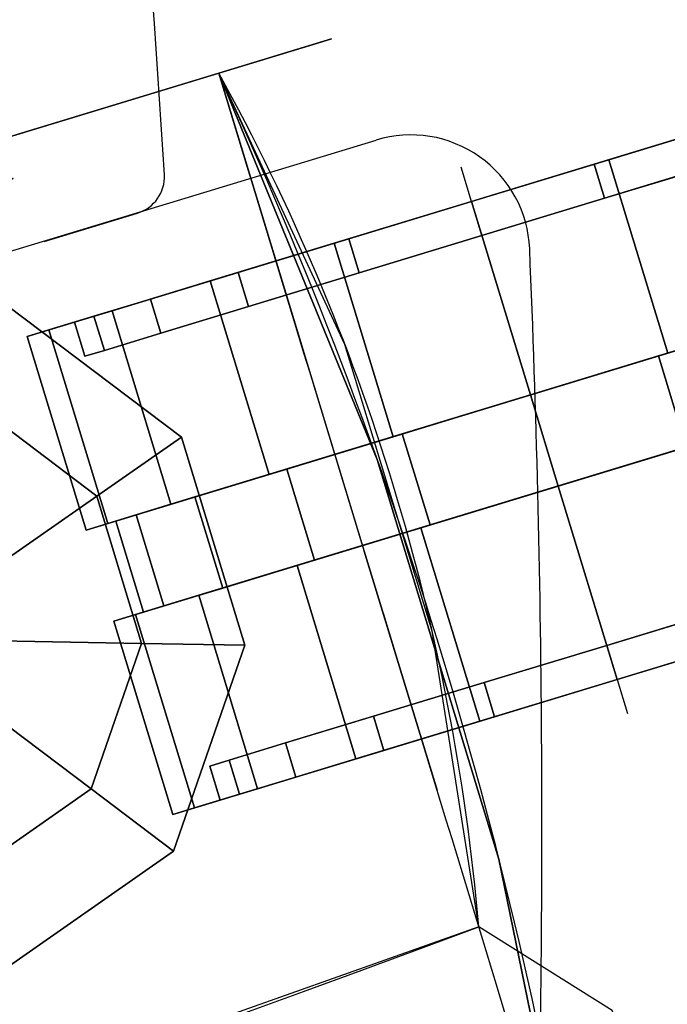
# Model space of a CAD drawing. Units: millimetres. Extents: x 8391 to 53433, y -1155 to 81661.
# Drawn here: x 9328 to 9382, y -829 to -746 of the extents above; entities that cross this region are included whole.
import ezdxf

# ---------------------------------------------------------------- set-up
doc = ezdxf.new("R2010")
doc.units = ezdxf.units.MM
doc.header["$LTSCALE"] = 200
for name, color, linetype in [('72_HWAP_INSERT', 7, 'Continuous'), ('72_HWAP_SS_D3_A_2DFURN_2D3-SEAT-METAL_TQ85', 7, 'Continuous'), ('72_HWAP_SS_D3_A_2DFURN_2D3-SEAT_2DCAST_TQ', 7, 'Continuous'), ('72_HWAP_SS_D3_TODO_SEAT', 7, 'Continuous')]:
    doc.layers.add(name, color=color, linetype=linetype)

# ---------------------------------------------------------------- blocks, each defined once
blk = doc.blocks.new('72HCSS3TODO_FABRIC')
at = {"extrusion": (1.040544642896083e-17, 0.05664648421782512, 0.9983942987746675)}
blk.add_line((-0.2657749837876509, 0.3530000860213249, 0.5559649017331914), (-0.2657749837876509, -0.3531337503432042, 0.5960292198178933), dxfattribs=at)
at = {"extrusion": (-1, 1.836909530733566e-16, 0)}
for p, q in [((-0.2657749837876509, 0.311230905914158, 0.08999993286129461), (-0.2657749837876509, -0.3531337503432042, 0.08999993286129461)), ((-0.2657749837876509, -0.3531337503432042, 0.08999993286129461), (-0.2657749837876509, -0.3531337503432042, 0.5960292198178933))]:
    blk.add_line(p, q, dxfattribs=at)
for p, q in [((-0.2657749837876509, -0.3531337503432042, 0.08999993286129461), (-0.2657749837876509, -0.3531337503432042, 0.5960292198178933)), ((-0.2657749837876509, -0.3531337503432042, 0.5960292198178933), (-0.2657749837876509, -0.3630272356032265, 0.4370292350767416))]:
    blk.add_line(p, q)
for centre, radius, start, end in [((1.959271299742795, -0.2090861474989651, 0.08999993286129461), 2.304552743529415, 166.9513793922819, 183.5836413418747), ((-0.3182749769207476, 0.01833314998145852, 0.5960292198178933), 0.3751584960936103, 261.9555678029638, 278.0444335634971), ((-0.3032749961853369, -0.1764462793349821, 0.08999993286129461), 0.1806231198310179, 258.0173900110235, 281.9826113553488)]:
    blk.add_arc(centre, radius, start, end)
at = {"extrusion": (1, 1.835288256732962e-16, -7.715858035833387e-18)}
blk.add_arc((-0.1677060667037721, 0.3754135192869696, -0.2692250154495924), 0.1663360316275931, 154.2158480530048, 200.228961246903, dxfattribs=at)
at = {"extrusion": (-1, 1.835288256732962e-16, -7.715858035833387e-18)}
blk.add_arc((0.1677060667037722, 0.3754135192869696, 0.2692250154495923), 0.1663360316275931, 339.7710373865606, 25.78415035318394, dxfattribs=at)
at = {"extrusion": (1.836909530733566e-16, 1, 0)}
blk.add_arc((0.3182749769207475, -0.01862463836669228, -0.3531337503432042), 0.6168918998715964, 85.11799502213998, 94.8820099875413, dxfattribs=at)
blk.add_3dface([(-0.2657749837876509, -0.3531337503432042, 0.08999993286129461), (-0.2657749837876509, 0.311230905914158, 0.08999993286129461), (-0.2657749837876509, 0.3530000860213249, 0.5559649017331914), (-0.2657749837876509, -0.3531337503432042, 0.5960292198178933)])
for points, invisible_edges in [([(-0.3507749795912787, -0.3617905620573083, 0.2596763734816538), (-0.3407749843595411, -0.3531337503432042, 0.08999993286129461), (-0.3439882329939792, -0.282160538863991, 0.08999993286129461), (-0.3535834806439198, -0.2820481910704302, 0.2585428913115492)], 12), ([(-0.3517237104415472, -0.2818097124098813, 0.5933978881833728), (-0.3497994092940644, -0.3531337503432042, 0.5974612545011203), (-0.3287871986390201, -0.3531337503432042, 0.5981776836393036), (-0.3301277660366395, -0.282006405830316, 0.5941172241208725)], 15), ([(-0.3287871986390201, -0.3531337503432042, 0.5981776836393036), (-0.3077627794264117, -0.3531337503432042, 0.5981776836393036), (-0.3083142719269745, -0.2822411783217831, 0.5941305469510727), (-0.3301277660366395, -0.282006405830316, 0.5941172241208725)], 14), ([(-0.3083142719269745, -0.2822411783217831, 0.5941305469510727), (-0.3077627794264117, -0.3531337503432042, 0.5981776836393036), (-0.2867505687713674, -0.3531337503432042, 0.5974612545011203), (-0.2867183275220668, -0.2824378717421041, 0.5934334964749988)], 15), ([(-0.2867183275220668, -0.2824378717421041, 0.5934334964749988), (-0.2867505687713674, -0.3531337503432042, 0.5974612545011203), (-0.2657749837876509, -0.3531337503432042, 0.5960292198178933), (-0.2657749837876509, -0.2825203521726962, 0.592022778320092)], 9), ([(-0.3707749942777809, -0.3531337503432042, 0.5960292198178933), (-0.3358262069700686, -0.3564145820616886, 0.5960292198178933), (-0.3287871986390201, -0.3531337503432042, 0.5981776836393036), (-0.3497994092940644, -0.3531337503432042, 0.5974612545011203)], 6), ([(-0.3358262069700686, -0.3564145820616886, 0.5960292198178933), (-0.3707749942777809, -0.3531337503432042, 0.5960292198178933), (-0.3607749748230162, -0.3630272356032265, 0.428352778243859), (-0.3290027620314504, -0.3663640958784526, 0.428352778243859)], 12), ([(-0.3226798194882576, -0.3652314857481542, 0.2596763734816538), (-0.3507749795912787, -0.3617905620573083, 0.2596763734816538), (-0.3407749843595411, -0.3531337503432042, 0.08999993286129461), (-0.3158563745496394, -0.3566306783675373, 0.08999993286129461)], 9), ([(-0.3287871986390201, -0.3531337503432042, 0.5981776836393036), (-0.3358262069700686, -0.3564145820616886, 0.5960292198178933), (-0.3007237710953632, -0.3564145820616886, 0.5960292198178933), (-0.3077627794264117, -0.3531337503432042, 0.5981776836393036)], 5), ([(-0.3007237710953632, -0.3564145820616886, 0.5960292198178933), (-0.2657749837876509, -0.3531337503432042, 0.5960292198178933), (-0.2867505687713674, -0.3531337503432042, 0.5974612545011203), (-0.3077627794264117, -0.3531337503432042, 0.5981776836393036)], 8), ([(-0.2657749837876509, -0.3531337503432042, 0.5960292198178933), (-0.3007237710953632, -0.3564145820616886, 0.5960292198178933), (-0.2975472208022438, -0.3663640958784526, 0.428352778243859), (-0.2657749837876509, -0.3630272356032265, 0.428352778243859)], 6), ([(-0.2657749837876509, -0.3617905620573083, 0.2596763734816538), (-0.2938701438902172, -0.3652314857481542, 0.2596763734816538), (-0.2906935935970978, -0.3566306783675373, 0.08999993286129461), (-0.2657749837876509, -0.3531337503432042, 0.08999993286129461)], 3), ([(-0.2657749837876509, -0.3531337503432042, 0.5960292198178933), (-0.2657749837876509, -0.3630272356032265, 0.428352778243859), (-0.2657749837876509, -0.3617905620573083, 0.2596763734816538), (-0.2657749837876509, -0.3531337503432042, 0.08999993286129461)], 8), ([(-0.3007237710953632, -0.3564145820616886, 0.5960292198178933), (-0.3358262069700686, -0.3564145820616886, 0.5960292198178933), (-0.3290027620314504, -0.3663640958784526, 0.428352778243859), (-0.2975472208022438, -0.3663640958784526, 0.428352778243859)], 14), ([(-0.2938701438902172, -0.3652314857481542, 0.2596763734816538), (-0.3226798194882576, -0.3652314857481542, 0.2596763734816538), (-0.3158563745496394, -0.3566306783675373, 0.08999993286129461), (-0.2906935935970978, -0.3566306783675373, 0.08999993286129461)], 11), ([(-0.3290027620314504, -0.3663640958784526, 0.428352778243859), (-0.3607749748230162, -0.3630272356032265, 0.428352778243859), (-0.3507749795912787, -0.3617905620573083, 0.2596763734816538), (-0.3226798194882576, -0.3652314857481542, 0.2596763734816538)], 13), ([(-0.2657749837876509, -0.3630272356032265, 0.428352778243859), (-0.2975472208022438, -0.3663640958784526, 0.428352778243859), (-0.2938701438902172, -0.3652314857481542, 0.2596763734816538), (-0.2657749837876509, -0.3617905620573083, 0.2596763734816538)], 7), ([(-0.2975472208022438, -0.3663640958784526, 0.428352778243859), (-0.3290027620314504, -0.3663640958784526, 0.428352778243859), (-0.3226798194882576, -0.3652314857481542, 0.2596763734816538), (-0.2938701438902172, -0.3652314857481542, 0.2596763734816538)], 15)]:
    blk.add_3dface(points, dxfattribs=dict(invisible_edges=invisible_edges))
blk = doc.blocks.new('72HCSS3TQ85-0011-H_SEAT-CAST')
at = {"extrusion": (-4.889251519075153e-16, 2.220446049250313e-16, -1)}
blk.add_line((-0.3072749700381792, -0.3332066720781768, 0.0269483096823423), (-0.3072749700381792, -0.4073890868920671, 0.05105163192472922), dxfattribs=at)
for points in [[(-0.3242749740425097, -0.3371630681808711, 0.02823382048454176), (-0.3242749740425097, -0.3332066720781768, 0.0269483096823423), (-0.3242749740425097, -0.3312978738605352, 0.03899997231749374), (-0.3242749740425097, -0.3354578670320052, 0.03899997231749374)], [(-0.3242749740425097, -0.3354578670320052, 0.03899997231749374), (-0.3242749740425097, -0.3312978738605352, 0.03899997231749374), (-0.3242749740425097, -0.3332066720781768, 0.05105163192472922), (-0.3242749740425097, -0.3371630681808711, 0.04976612415044572)], [(-0.3072749700381792, -0.3823495300085824, 0.07609117669647683), (-0.3072749700381792, -0.3702978673734378, 0.07799996885831512), (-0.3072749700381792, -0.3312978738605352, 0.03899997231749374), (-0.3072749700381792, -0.3332066720781768, 0.0269483096823423)], [(-0.3072749700381792, -0.3702978673734378, 0.07799996885831512), (-0.3072749700381792, -0.3582462047382933, 0.07609117669647683), (-0.3072749700381792, -0.3332066720781768, 0.05105163192472922), (-0.3072749700381792, -0.3312978738605352, 0.03899997231749374)], [(-0.2992749738532439, -0.3823495300085824, 0.07609117669647683), (-0.2992749738532439, -0.3702978673734378, 0.07799996885831512), (-0.2992749738532439, -0.3312978738605352, 0.03899997231749374), (-0.2992749738532439, -0.3332066720781768, 0.0269483096823423)], [(-0.2992749738532439, -0.3702978673734378, 0.07799996885831512), (-0.2992749738532439, -0.3582462047382933, 0.07609117669647683), (-0.2992749738532439, -0.3332066720781768, 0.05105163192472922), (-0.2992749738532439, -0.3312978738605352, 0.03899997231749374)], [(-0.2822749698484586, -0.3371630681808711, 0.02823382048454176), (-0.2822749698484586, -0.3332066720781768, 0.0269483096823423), (-0.2822749698484586, -0.3312978738605352, 0.03899997231749374), (-0.2822749698484586, -0.3354578670320052, 0.03899997231749374)], [(-0.2822749698484586, -0.3354578670320052, 0.03899997231749374), (-0.2822749698484586, -0.3312978738605352, 0.03899997231749374), (-0.2822749698484586, -0.3332066720781768, 0.05105163192472922), (-0.2822749698484586, -0.3371630681808711, 0.04976612415044572)], [(-0.3242749740425097, -0.3371630681808711, 0.04976612415044572), (-0.3242749740425097, -0.3332066720781768, 0.05105163192472922), (-0.3242749740425097, -0.3387462079818988, 0.06192359428070862), (-0.3242749740425097, -0.3421117244535026, 0.05947840680754374)], [(-0.3242749740425097, -0.3421117244535026, 0.01852153328556981), (-0.3242749740425097, -0.3387462079818988, 0.01607634581240493), (-0.3242749740425097, -0.3332066720781768, 0.0269483096823423), (-0.3242749740425097, -0.3371630681808711, 0.02823382048454176)], [(-0.3072749700381792, -0.3582462047382933, 0.07609117669647683), (-0.3072749700381792, -0.3473742423823296, 0.07055163473701384), (-0.3072749700381792, -0.3387462079818988, 0.06192359428070862), (-0.3072749700381792, -0.3332066720781768, 0.05105163192472922)], [(-0.3072749700381792, -0.3932214923645461, 0.07055163473701384), (-0.3072749700381792, -0.3823495300085824, 0.07609117669647683), (-0.3072749700381792, -0.3332066720781768, 0.0269483096823423), (-0.3072749700381792, -0.3387462079818988, 0.01607634581240493)], [(-0.2992749738532439, -0.3582462047382933, 0.07609117669647683), (-0.2992749738532439, -0.3473742423823296, 0.07055163473701384), (-0.2992749738532439, -0.3387462079818988, 0.06192359428070862), (-0.2992749738532439, -0.3332066720781768, 0.05105163192472922)], [(-0.2992749738532439, -0.3932214923645461, 0.07055163473701384), (-0.2992749738532439, -0.3823495300085824, 0.07609117669647683), (-0.2992749738532439, -0.3332066720781768, 0.0269483096823423), (-0.2992749738532439, -0.3387462079818988, 0.01607634581240493)], [(-0.2822749698484586, -0.3371630681808711, 0.04976612415044572), (-0.2822749698484586, -0.3332066720781768, 0.05105163192472922), (-0.2822749698484586, -0.3387462079818988, 0.06192359428070862), (-0.2822749698484586, -0.3421117244535026, 0.05947840680754374)], [(-0.2822749698484586, -0.3421117244535026, 0.01852153328556981), (-0.2822749698484586, -0.3387462079818988, 0.01607634581240493), (-0.2822749698484586, -0.3332066720781768, 0.0269483096823423), (-0.2822749698484586, -0.3371630681808711, 0.02823382048454176)], [(-0.3242749740425097, -0.3421117244535026, 0.05947840680754374), (-0.3242749740425097, -0.3387462079818988, 0.06192359428070862), (-0.3242749740425097, -0.3473742423823296, 0.07055163473701384), (-0.3242749740425097, -0.3498194177437881, 0.06718612432116497)], [(-0.3242749740425097, -0.3498194177437881, 0.01081381955684352), (-0.3242749740425097, -0.3473742423823296, 0.007448308384015663), (-0.3242749740425097, -0.3387462079818988, 0.01607634581240493), (-0.3242749740425097, -0.3421117244535026, 0.01852153328556981)], [(-0.3072749700381792, -0.4018495267650906, 0.06192359428070862), (-0.3072749700381792, -0.3932214923645461, 0.07055163473701384), (-0.3072749700381792, -0.3387462079818988, 0.01607634581240493), (-0.3072749700381792, -0.3473742423823296, 0.007448308384015663)], [(-0.2992749738532439, -0.4018495267650906, 0.06192359428070862), (-0.2992749738532439, -0.3932214923645461, 0.07055163473701384), (-0.2992749738532439, -0.3387462079818988, 0.01607634581240493), (-0.2992749738532439, -0.3473742423823296, 0.007448308384015663)], [(-0.2822749698484586, -0.3421117244535026, 0.05947840680754374), (-0.2822749698484586, -0.3387462079818988, 0.06192359428070862), (-0.2822749698484586, -0.3473742423823296, 0.07055163473701384), (-0.2822749698484586, -0.3498194177437881, 0.06718612432116497)], [(-0.2822749698484586, -0.3498194177437881, 0.01081381955684352), (-0.2822749698484586, -0.3473742423823296, 0.007448308384015663), (-0.2822749698484586, -0.3387462079818988, 0.01607634581240493), (-0.2822749698484586, -0.3421117244535026, 0.01852153328556981)], [(-0.3242749740425097, -0.3498194177437881, 0.06718612432116497), (-0.3242749740425097, -0.3473742423823296, 0.07055163473701384), (-0.3242749740425097, -0.3582462047382933, 0.07609117669647683), (-0.3242749740425097, -0.3595317125126485, 0.07213478059378553)], [(-0.3242749740425097, -0.3595317125126485, 0.005865162527243984), (-0.3242749740425097, -0.3582462047382933, 0.001908767181531672), (-0.3242749740425097, -0.3473742423823296, 0.007448308384015663), (-0.3242749740425097, -0.3498194177437881, 0.01081381955684352)], [(-0.3072749700381792, -0.3702978673734378, -2.862596218010164e-08), (-0.3072749700381792, -0.4018495267650906, 0.06192359428070862), (-0.3072749700381792, -0.3473742423823296, 0.007448308384015663), (-0.3072749700381792, -0.3582462047382933, 0.001908767181531672)], [(-0.2992749738532439, -0.3702978673734378, -2.862596218010164e-08), (-0.2992749738532439, -0.4018495267650906, 0.06192359428070862), (-0.2992749738532439, -0.3473742423823296, 0.007448308384015663), (-0.2992749738532439, -0.3582462047382933, 0.001908767181531672)], [(-0.2822749698484586, -0.3498194177437881, 0.06718612432116497), (-0.2822749698484586, -0.3473742423823296, 0.07055163473701384), (-0.2822749698484586, -0.3582462047382933, 0.07609117669647683), (-0.2822749698484586, -0.3595317125126485, 0.07213478059378553)], [(-0.2822749698484586, -0.3595317125126485, 0.005865162527243984), (-0.2822749698484586, -0.3582462047382933, 0.001908767181531672), (-0.2822749698484586, -0.3473742423823296, 0.007448308384015663), (-0.2822749698484586, -0.3498194177437881, 0.01081381955684352)], [(-0.3242749740425097, -0.3595317125126485, 0.07213478059378553), (-0.3242749740425097, -0.3582462047382933, 0.07609117669647683), (-0.3242749740425097, -0.3702978673734378, 0.07799996885831512), (-0.3242749740425097, -0.3702978673734378, 0.0738399696310163)], [(-0.3242749740425097, -0.3702978673734378, 0.004159971219076242), (-0.3242749740425097, -0.3702978673734378, -2.862596218010164e-08), (-0.3242749740425097, -0.3582462047382933, 0.001908767181531672), (-0.3242749740425097, -0.3595317125126485, 0.005865162527243984)], [(-0.2822749698484586, -0.3595317125126485, 0.07213478059378553), (-0.2822749698484586, -0.3582462047382933, 0.07609117669647683), (-0.2822749698484586, -0.3702978673734378, 0.07799996885831512), (-0.2822749698484586, -0.3702978673734378, 0.0738399696310163)], [(-0.2822749698484586, -0.3702978673734378, 0.004159971219076242), (-0.2822749698484586, -0.3702978673734378, -2.862596218010164e-08), (-0.2822749698484586, -0.3582462047382933, 0.001908767181531672), (-0.2822749698484586, -0.3595317125126485, 0.005865162527243984)], [(-0.3242749740425097, -0.3702978673734378, 0.0738399696310163), (-0.3242749740425097, -0.3702978673734378, 0.07799996885831512), (-0.3242749740425097, -0.3823495300085824, 0.07609117669647683), (-0.3242749740425097, -0.3810640222343409, 0.07213478059378553)], [(-0.3242749740425097, -0.3810640222343409, 0.005865162527243984), (-0.3242749740425097, -0.3823495300085824, 0.001908767181531672), (-0.3242749740425097, -0.3702978673734378, -2.862596218010164e-08), (-0.3242749740425097, -0.3702978673734378, 0.004159971219076242)], [(-0.3072749700381792, -0.3702978673734378, -2.862596218010164e-08), (-0.3072749700381792, -0.3823495300085824, 0.001908767181531672), (-0.3072749700381792, -0.4073890868920671, 0.05105163192472922), (-0.3072749700381792, -0.4018495267650906, 0.06192359428070862)], [(-0.2992749738532439, -0.3702978673734378, -2.862596218010164e-08), (-0.2992749738532439, -0.3823495300085824, 0.001908767181531672), (-0.2992749738532439, -0.4073890868920671, 0.05105163192472922), (-0.2992749738532439, -0.4018495267650906, 0.06192359428070862)], [(-0.2822749698484586, -0.3702978673734378, 0.0738399696310163), (-0.2822749698484586, -0.3702978673734378, 0.07799996885831512), (-0.2822749698484586, -0.3823495300085824, 0.07609117669647683), (-0.2822749698484586, -0.3810640222343409, 0.07213478059378553)], [(-0.2822749698484586, -0.3810640222343409, 0.005865162527243984), (-0.2822749698484586, -0.3823495300085824, 0.001908767181531672), (-0.2822749698484586, -0.3702978673734378, -2.862596218010164e-08), (-0.2822749698484586, -0.3702978673734378, 0.004159971219076242)], [(-0.2822749698484586, -0.3810640222343409, 0.07213478059378553), (-0.2822749698484586, -0.3823495300085824, 0.07609117669647683), (-0.2822749698484586, -0.3932214923645461, 0.07055163473701384), (-0.2822749698484586, -0.3907762927797194, 0.06718612432116497)], [(-0.2822749698484586, -0.3907762927797194, 0.01081381955684352), (-0.2822749698484586, -0.3932214923645461, 0.007448308384015663), (-0.2822749698484586, -0.3823495300085824, 0.001908767181531672), (-0.2822749698484586, -0.3810640222343409, 0.005865162527243984)]]:
    blk.add_3dface(points)
mesh = blk.add_polymesh((2, 20), dxfattribs=dict(n_close=True))
for k, corner in enumerate([(-0.3242749740425097, -0.4092978851097087, 0.03899997231749374), (-0.3242749740425097, -0.4073890868920671, 0.0269483096823423), (-0.3242749740425097, -0.4018495267650906, 0.01607634581240493), (-0.3242749740425097, -0.3932214923645461, 0.007448308384015663), (-0.3242749740425097, -0.3823495300085824, 0.001908767181531672), (-0.3242749740425097, -0.3702978673734378, -2.862596218010164e-08), (-0.3242749740425097, -0.3582462047382933, 0.001908767181531672), (-0.3242749740425097, -0.3473742423823296, 0.007448308384015663), (-0.3242749740425097, -0.3387462079818988, 0.01607634581240493), (-0.3242749740425097, -0.3332066720781768, 0.0269483096823423), (-0.3242749740425097, -0.3312978738605352, 0.03899997231749374), (-0.3242749740425097, -0.3332066720781768, 0.05105163192472922), (-0.3242749740425097, -0.3387462079818988, 0.06192359428070862), (-0.3242749740425097, -0.3473742423823296, 0.07055163473701384), (-0.3242749740425097, -0.3582462047382933, 0.07609117669647683), (-0.3242749740425097, -0.3702978673734378, 0.07799996885831512), (-0.3242749740425097, -0.3823495300085824, 0.07609117669647683), (-0.3242749740425097, -0.3932214923645461, 0.07055163473701384), (-0.3242749740425097, -0.4018495267650906, 0.06192359428070862), (-0.3242749740425097, -0.4073890868920671, 0.05105163192472922), (-0.3072749700381792, -0.4092978851097087, 0.03899997231749374), (-0.3072749700381792, -0.4073890868920671, 0.0269483096823423), (-0.3072749700381792, -0.4018495267650906, 0.01607634581240493), (-0.3072749700381792, -0.3932214923645461, 0.007448308384015663), (-0.3072749700381792, -0.3823495300085824, 0.001908767181531672), (-0.3072749700381792, -0.3702978673734378, -2.862596218010164e-08), (-0.3072749700381792, -0.3582462047382933, 0.001908767181531672), (-0.3072749700381792, -0.3473742423823296, 0.007448308384015663), (-0.3072749700381792, -0.3387462079818988, 0.01607634581240493), (-0.3072749700381792, -0.3332066720781768, 0.0269483096823423), (-0.3072749700381792, -0.3312978738605352, 0.03899997231749374), (-0.3072749700381792, -0.3332066720781768, 0.05105163192472922), (-0.3072749700381792, -0.3387462079818988, 0.06192359428070862), (-0.3072749700381792, -0.3473742423823296, 0.07055163473701384), (-0.3072749700381792, -0.3582462047382933, 0.07609117669647683), (-0.3072749700381792, -0.3702978673734378, 0.07799996885831512), (-0.3072749700381792, -0.3823495300085824, 0.07609117669647683), (-0.3072749700381792, -0.3932214923645461, 0.07055163473701384), (-0.3072749700381792, -0.4018495267650906, 0.06192359428070862), (-0.3072749700381792, -0.4073890868920671, 0.05105163192472922)]):
    mesh.set_mesh_vertex(divmod(k, 20), corner)
mesh = blk.add_polymesh((2, 20), dxfattribs=dict(n_close=True))
for k, corner in enumerate([(-0.2822749698484586, -0.4092978851097087, 0.03899997231749374), (-0.2822749698484586, -0.4073890868920671, 0.0269483096823423), (-0.2822749698484586, -0.4018495267650906, 0.01607634581240493), (-0.2822749698484586, -0.3932214923645461, 0.007448308384015663), (-0.2822749698484586, -0.3823495300085824, 0.001908767181531672), (-0.2822749698484586, -0.3702978673734378, -2.862596218010164e-08), (-0.2822749698484586, -0.3582462047382933, 0.001908767181531672), (-0.2822749698484586, -0.3473742423823296, 0.007448308384015663), (-0.2822749698484586, -0.3387462079818988, 0.01607634581240493), (-0.2822749698484586, -0.3332066720781768, 0.0269483096823423), (-0.2822749698484586, -0.3312978738605352, 0.03899997231749374), (-0.2822749698484586, -0.3332066720781768, 0.05105163192472922), (-0.2822749698484586, -0.3387462079818988, 0.06192359428070862), (-0.2822749698484586, -0.3473742423823296, 0.07055163473701384), (-0.2822749698484586, -0.3582462047382933, 0.07609117669647683), (-0.2822749698484586, -0.3702978673734378, 0.07799996885831512), (-0.2822749698484586, -0.3823495300085824, 0.07609117669647683), (-0.2822749698484586, -0.3932214923645461, 0.07055163473701384), (-0.2822749698484586, -0.4018495267650906, 0.06192359428070862), (-0.2822749698484586, -0.4073890868920671, 0.05105163192472922), (-0.2992749738532439, -0.4092978851097087, 0.03899997231749374), (-0.2992749738532439, -0.4073890868920671, 0.0269483096823423), (-0.2992749738532439, -0.4018495267650906, 0.01607634581240493), (-0.2992749738532439, -0.3932214923645461, 0.007448308384015663), (-0.2992749738532439, -0.3823495300085824, 0.001908767181531672), (-0.2992749738532439, -0.3702978673734378, -2.862596218010164e-08), (-0.2992749738532439, -0.3582462047382933, 0.001908767181531672), (-0.2992749738532439, -0.3473742423823296, 0.007448308384015663), (-0.2992749738532439, -0.3387462079818988, 0.01607634581240493), (-0.2992749738532439, -0.3332066720781768, 0.0269483096823423), (-0.2992749738532439, -0.3312978738605352, 0.03899997231749374), (-0.2992749738532439, -0.3332066720781768, 0.05105163192472922), (-0.2992749738532439, -0.3387462079818988, 0.06192359428070862), (-0.2992749738532439, -0.3473742423823296, 0.07055163473701384), (-0.2992749738532439, -0.3582462047382933, 0.07609117669647683), (-0.2992749738532439, -0.3702978673734378, 0.07799996885831512), (-0.2992749738532439, -0.3823495300085824, 0.07609117669647683), (-0.2992749738532439, -0.3932214923645461, 0.07055163473701384), (-0.2992749738532439, -0.4018495267650906, 0.06192359428070862), (-0.2992749738532439, -0.4073890868920671, 0.05105163192472922)]):
    mesh.set_mesh_vertex(divmod(k, 20), corner)
mesh = blk.add_polymesh((2, 20), dxfattribs=dict(n_close=True))
for k, corner in enumerate([(-0.3242749740425097, -0.4051378677148705, 0.03899997231749374), (-0.3242749740425097, -0.4034326665660046, 0.02823382048454176), (-0.3242749740425097, -0.3984840102933731, 0.01852153328556981), (-0.3242749740425097, -0.3907762927797194, 0.01081381955684352), (-0.3242749740425097, -0.3810640222343409, 0.005865162527243984), (-0.3242749740425097, -0.3702978673734378, 0.004159971219076242), (-0.3242749740425097, -0.3595317125126485, 0.005865162527243984), (-0.3242749740425097, -0.3498194177437881, 0.01081381955684352), (-0.3242749740425097, -0.3421117244535026, 0.01852153328556981), (-0.3242749740425097, -0.3371630681808711, 0.02823382048454176), (-0.3242749740425097, -0.3354578670320052, 0.03899997231749374), (-0.3242749740425097, -0.3371630681808711, 0.04976612415044572), (-0.3242749740425097, -0.3421117244535026, 0.05947840680754374), (-0.3242749740425097, -0.3498194177437881, 0.06718612432116497), (-0.3242749740425097, -0.3595317125126485, 0.07213478059378553), (-0.3242749740425097, -0.3702978673734378, 0.0738399696310163), (-0.3242749740425097, -0.3810640222343409, 0.07213478059378553), (-0.3242749740425097, -0.3907762927797194, 0.06718612432116497), (-0.3242749740425097, -0.3984840102933731, 0.05947840680754374), (-0.3242749740425097, -0.4034326665660046, 0.04976612415044572), (-0.3212749633617022, -0.4051378677148705, 0.03899997231749374), (-0.3212749633617022, -0.4034326665660046, 0.02823382048454176), (-0.3212749633617022, -0.3984840102933731, 0.01852153328556981), (-0.3212749633617022, -0.3907762927797194, 0.01081381955684352), (-0.3212749633617022, -0.3810640222343409, 0.005865162527243984), (-0.3212749633617022, -0.3702978673734378, 0.004159971219076242), (-0.3212749633617022, -0.3595317125126485, 0.005865162527243984), (-0.3212749633617022, -0.3498194177437881, 0.01081381955684352), (-0.3212749633617022, -0.3421117244535026, 0.01852153328556981), (-0.3212749633617022, -0.3371630681808711, 0.02823382048454176), (-0.3212749633617022, -0.3354578670320052, 0.03899997231749374), (-0.3212749633617022, -0.3371630681808711, 0.04976612415044572), (-0.3212749633617022, -0.3421117244535026, 0.05947840680754374), (-0.3212749633617022, -0.3498194177437881, 0.06718612432116497), (-0.3212749633617022, -0.3595317125126485, 0.07213478059378553), (-0.3212749633617022, -0.3702978673734378, 0.0738399696310163), (-0.3212749633617022, -0.3810640222343409, 0.07213478059378553), (-0.3212749633617022, -0.3907762927797194, 0.06718612432116497), (-0.3212749633617022, -0.3984840102933731, 0.05947840680754374), (-0.3212749633617022, -0.4034326665660046, 0.04976612415044572)]):
    mesh.set_mesh_vertex(divmod(k, 20), corner)
mesh = blk.add_polymesh((2, 20), dxfattribs=dict(n_close=True))
for k, corner in enumerate([(-0.2822749698484586, -0.4051378677148705, 0.03899997231749374), (-0.2822749698484586, -0.4034326665660046, 0.02823382048454176), (-0.2822749698484586, -0.3984840102933731, 0.01852153328556981), (-0.2822749698484586, -0.3907762927797194, 0.01081381955684352), (-0.2822749698484586, -0.3810640222343409, 0.005865162527243984), (-0.2822749698484586, -0.3702978673734378, 0.004159971219076242), (-0.2822749698484586, -0.3595317125126485, 0.005865162527243984), (-0.2822749698484586, -0.3498194177437881, 0.01081381955684352), (-0.2822749698484586, -0.3421117244535026, 0.01852153328556981), (-0.2822749698484586, -0.3371630681808711, 0.02823382048454176), (-0.2822749698484586, -0.3354578670320052, 0.03899997231749374), (-0.2822749698484586, -0.3371630681808711, 0.04976612415044572), (-0.2822749698484586, -0.3421117244535026, 0.05947840680754374), (-0.2822749698484586, -0.3498194177437881, 0.06718612432116497), (-0.2822749698484586, -0.3595317125126485, 0.07213478059378553), (-0.2822749698484586, -0.3702978673734378, 0.0738399696310163), (-0.2822749698484586, -0.3810640222343409, 0.07213478059378553), (-0.2822749698484586, -0.3907762927797194, 0.06718612432116497), (-0.2822749698484586, -0.3984840102933731, 0.05947840680754374), (-0.2822749698484586, -0.4034326665660046, 0.04976612415044572), (-0.2852749805297208, -0.4051378677148705, 0.03899997231749374), (-0.2852749805297208, -0.4034326665660046, 0.02823382048454176), (-0.2852749805297208, -0.3984840102933731, 0.01852153328556981), (-0.2852749805297208, -0.3907762927797194, 0.01081381955684352), (-0.2852749805297208, -0.3810640222343409, 0.005865162527243984), (-0.2852749805297208, -0.3702978673734378, 0.004159971219076242), (-0.2852749805297208, -0.3595317125126485, 0.005865162527243984), (-0.2852749805297208, -0.3498194177437881, 0.01081381955684352), (-0.2852749805297208, -0.3421117244535026, 0.01852153328556981), (-0.2852749805297208, -0.3371630681808711, 0.02823382048454176), (-0.2852749805297208, -0.3354578670320052, 0.03899997231749374), (-0.2852749805297208, -0.3371630681808711, 0.04976612415044572), (-0.2852749805297208, -0.3421117244535026, 0.05947840680754374), (-0.2852749805297208, -0.3498194177437881, 0.06718612432116497), (-0.2852749805297208, -0.3595317125126485, 0.07213478059378553), (-0.2852749805297208, -0.3702978673734378, 0.0738399696310163), (-0.2852749805297208, -0.3810640222343409, 0.07213478059378553), (-0.2852749805297208, -0.3907762927797194, 0.06718612432116497), (-0.2852749805297208, -0.3984840102933731, 0.05947840680754374), (-0.2852749805297208, -0.4034326665660046, 0.04976612415044572)]):
    mesh.set_mesh_vertex(divmod(k, 20), corner)
blk = doc.blocks.new('72HCSS3TQ85-0011-H_SEAT-METAL')
at = {"extrusion": (-4.889251519075153e-16, 2.220446049250313e-16, -1)}
blk.add_line((-0.2992749738532439, -0.3332066720781768, 0.0269483096823423), (-0.2992749738532439, -0.4073890868920671, 0.05105163192472922), dxfattribs=at)
at = {"extrusion": (-1, 0, 2.220446049250313e-16)}
blk.add_line((-0.3242749740425097, -0.3702978673734378, 0.03899997231749374), (-0.3272749847233172, -0.3702978673734378, 0.03899997231749374), dxfattribs=at)
at = {"extrusion": (1, 1.910385933138732e-16, -4.704652334924103e-16)}
for p, q in [((-0.3072749700381792, -0.3702978673734378, 0.03899997231749374), (-0.2992749738532439, -0.3702978673734378, 0.03899997231749374)), ((-0.2822749698484586, -0.3702978673734378, 0.03899997231749374), (-0.279274983391133, -0.3702978673734378, 0.03899997231749374))]:
    blk.add_line(p, q, dxfattribs=at)
for points, invisible_edges in [([(-0.3245927356542779, -0.3467977514079621, 0.03899997231749374), (-0.3212749633617022, -0.3354578670320052, 0.03899997231749374), (-0.3212749633617022, -0.3371630681808711, 0.04976612415044572), (-0.3245927356542779, -0.3479479476740153, 0.04626190490472459)], 13), ([(-0.3245927356542779, -0.3479479476740153, 0.03173803973026289), (-0.3212749633617022, -0.3371630681808711, 0.02823382048454176), (-0.3212749633617022, -0.3354578670320052, 0.03899997231749374), (-0.3245927356542779, -0.3467977514079621, 0.03899997231749374)], 13), ([(-0.2819572324601722, -0.3479479476740153, 0.03173803973026289), (-0.2852749805297208, -0.3371630681808711, 0.02823382048454176), (-0.2852749805297208, -0.3354578670320052, 0.03899997231749374), (-0.2819572324601722, -0.3467977514079621, 0.03899997231749374)], 13), ([(-0.2819572324601722, -0.3467977514079621, 0.03899997231749374), (-0.2852749805297208, -0.3354578670320052, 0.03899997231749374), (-0.2852749805297208, -0.3371630681808711, 0.04976612415044572), (-0.2819572324601722, -0.3479479476740153, 0.04626190490472459)], 13), ([(-0.3245927356542779, -0.3479479476740153, 0.04626190490472459), (-0.3212749633617022, -0.3371630681808711, 0.04976612415044572), (-0.3212749633617022, -0.3421117244535026, 0.05947840680754374), (-0.3245927356542779, -0.3512858737755096, 0.0528129888029146)], 13), ([(-0.3245927356542779, -0.3512858737755096, 0.02518695583207288), (-0.3212749633617022, -0.3421117244535026, 0.01852153328556981), (-0.3212749633617022, -0.3371630681808711, 0.02823382048454176), (-0.3245927356542779, -0.3479479476740153, 0.03173803973026289)], 13), ([(-0.2819572324601722, -0.3479479476740153, 0.04626190490472459), (-0.2852749805297208, -0.3371630681808711, 0.04976612415044572), (-0.2852749805297208, -0.3421117244535026, 0.05947840680754374), (-0.2819572324601722, -0.3512858737755096, 0.0528129888029146)], 13), ([(-0.2819572324601722, -0.3512858737755096, 0.02518695583207288), (-0.2852749805297208, -0.3421117244535026, 0.01852153328556981), (-0.2852749805297208, -0.3371630681808711, 0.02823382048454176), (-0.2819572324601722, -0.3479479476740153, 0.03173803973026289)], 13), ([(-0.3245927356542779, -0.3512858737755096, 0.0528129888029146), (-0.3212749633617022, -0.3421117244535026, 0.05947840680754374), (-0.3212749633617022, -0.3498194177437881, 0.06718612432116497), (-0.3245927356542779, -0.3564848539159584, 0.05801195683165565)], 13), ([(-0.3245927356542779, -0.3564848539159584, 0.01998798628937386), (-0.3212749633617022, -0.3498194177437881, 0.01081381955684352), (-0.3212749633617022, -0.3421117244535026, 0.01852153328556981), (-0.3245927356542779, -0.3512858737755096, 0.02518695583207288)], 13), ([(-0.2819572324601722, -0.3512858737755096, 0.0528129888029146), (-0.2852749805297208, -0.3421117244535026, 0.05947840680754374), (-0.2852749805297208, -0.3498194177437881, 0.06718612432116497), (-0.2819572324601722, -0.3564848539159584, 0.05801195683165565)], 13), ([(-0.2819572324601722, -0.3564848539159584, 0.01998798628937386), (-0.2852749805297208, -0.3498194177437881, 0.01081381955684352), (-0.2852749805297208, -0.3421117244535026, 0.01852153328556981), (-0.2819572324601722, -0.3512858737755096, 0.02518695583207288)], 13), ([(-0.3245927356542779, -0.3564848539159584, 0.05801195683165565), (-0.3212749633617022, -0.3498194177437881, 0.06718612432116497), (-0.3212749633617022, -0.3595317125126485, 0.07213478059378553), (-0.3245927356542779, -0.3630359317583043, 0.06134990110065542)], 13), ([(-0.3245927356542779, -0.3630359317583043, 0.01665004202037409), (-0.3212749633617022, -0.3595317125126485, 0.005865162527243984), (-0.3212749633617022, -0.3498194177437881, 0.01081381955684352), (-0.3245927356542779, -0.3564848539159584, 0.01998798628937386)], 13), ([(-0.2819572324601722, -0.3564848539159584, 0.05801195683165565), (-0.2852749805297208, -0.3498194177437881, 0.06718612432116497), (-0.2852749805297208, -0.3595317125126485, 0.07213478059378553), (-0.2819572324601722, -0.3630359317583043, 0.06134990110065542)], 13), ([(-0.2819572324601722, -0.3630359317583043, 0.01665004202037409), (-0.2852749805297208, -0.3595317125126485, 0.005865162527243984), (-0.2852749805297208, -0.3498194177437881, 0.01081381955684352), (-0.2819572324601722, -0.3564848539159584, 0.01998798628937386)], 13), ([(-0.3272749847233172, -0.3702978673734378, 0.03899997231749374), (-0.32660206068158, -0.358465328960051, 0.03899997231749374), (-0.32660206068158, -0.359044436053864, 0.04265642912157151), (-0.3272749847233172, -0.3702978673734378, 0.03899997231749374)], 7), ([(-0.3272749847233172, -0.3702978673734378, 0.03899997231749374), (-0.32660206068158, -0.359044436053864, 0.03534351248550002), (-0.32660206068158, -0.358465328960051, 0.03899997231749374), (-0.3272749847233172, -0.3702978673734378, 0.03899997231749374)], 7), ([(-0.3272749847233172, -0.3702978673734378, 0.03899997231749374), (-0.32660206068158, -0.359044436053864, 0.04265642912157151), (-0.32660206068158, -0.3607251474185205, 0.04595496809234038), (-0.3272749847233172, -0.3702978673734378, 0.03899997231749374)], 7), ([(-0.3272749847233172, -0.3702978673734378, 0.03899997231749374), (-0.32660206068158, -0.3607251474185205, 0.03204497654264711), (-0.32660206068158, -0.359044436053864, 0.03534351248550002), (-0.3272749847233172, -0.3702978673734378, 0.03899997231749374)], 7), ([(-0.279274983391133, -0.3702978673734378, 0.03899997231749374), (-0.2799478832093882, -0.358465328960051, 0.03899997231749374), (-0.2799478832093882, -0.359044436053864, 0.04265642912157151), (-0.279274983391133, -0.3702978673734378, 0.03899997231749374)], 7), ([(-0.279274983391133, -0.3702978673734378, 0.03899997231749374), (-0.2799478832093882, -0.359044436053864, 0.03534351248550002), (-0.2799478832093882, -0.358465328960051, 0.03899997231749374), (-0.279274983391133, -0.3702978673734378, 0.03899997231749374)], 7), ([(-0.279274983391133, -0.3702978673734378, 0.03899997231749374), (-0.2799478832093882, -0.359044436053864, 0.04265642912157151), (-0.2799478832093882, -0.3607251474185205, 0.04595496809234038), (-0.279274983391133, -0.3702978673734378, 0.03899997231749374)], 7), ([(-0.279274983391133, -0.3702978673734378, 0.03899997231749374), (-0.2799478832093882, -0.3607251474185205, 0.03204497654264711), (-0.2799478832093882, -0.359044436053864, 0.03534351248550002), (-0.279274983391133, -0.3702978673734378, 0.03899997231749374)], 7), ([(-0.3245927356542779, -0.3630359317583043, 0.06134990110065542), (-0.3212749633617022, -0.3595317125126485, 0.07213478059378553), (-0.3212749633617022, -0.3702978673734378, 0.0738399696310163), (-0.3245927356542779, -0.3702978673734378, 0.06250007919927181)], 13), ([(-0.3245927356542779, -0.3702978673734378, 0.01549986543571568), (-0.3212749633617022, -0.3702978673734378, 0.004159971219076242), (-0.3212749633617022, -0.3595317125126485, 0.005865162527243984), (-0.3245927356542779, -0.3630359317583043, 0.01665004202037409)], 13), ([(-0.2819572324601722, -0.3630359317583043, 0.06134990110065542), (-0.2852749805297208, -0.3595317125126485, 0.07213478059378553), (-0.2852749805297208, -0.3702978673734378, 0.0738399696310163), (-0.2819572324601722, -0.3702978673734378, 0.06250007919927181)], 13), ([(-0.2819572324601722, -0.3702978673734378, 0.01549986543571568), (-0.2852749805297208, -0.3702978673734378, 0.004159971219076242), (-0.2852749805297208, -0.3595317125126485, 0.005865162527243984), (-0.2819572324601722, -0.3630359317583043, 0.01665004202037409)], 13), ([(-0.3272749847233172, -0.3702978673734378, 0.03899997231749374), (-0.32660206068158, -0.3633428655427906, 0.02942724025090331), (-0.32660206068158, -0.3607251474185205, 0.03204497654264711), (-0.3272749847233172, -0.3702978673734378, 0.03899997231749374)], 7), ([(-0.3272749847233172, -0.3702978673734378, 0.03899997231749374), (-0.32660206068158, -0.3607251474185205, 0.04595496809234038), (-0.32660206068158, -0.3633428655427906, 0.04857270135616822), (-0.3272749847233172, -0.3702978673734378, 0.03899997231749374)], 7), ([(-0.279274983391133, -0.3702978673734378, 0.03899997231749374), (-0.2799478832093882, -0.3633428655427906, 0.02942724025090331), (-0.2799478832093882, -0.3607251474185205, 0.03204497654264711), (-0.279274983391133, -0.3702978673734378, 0.03899997231749374)], 7), ([(-0.279274983391133, -0.3702978673734378, 0.03899997231749374), (-0.2799478832093882, -0.3607251474185205, 0.04595496809234038), (-0.2799478832093882, -0.3633428655427906, 0.04857270135616822), (-0.279274983391133, -0.3702978673734378, 0.03899997231749374)], 7), ([(-0.3272749847233172, -0.3702978673734378, 0.03899997231749374), (-0.32660206068158, -0.3666414045135298, 0.02774655310957574), (-0.32660206068158, -0.3633428655427906, 0.02942724025090331), (-0.3272749847233172, -0.3702978673734378, 0.03899997231749374)], 7), ([(-0.3272749847233172, -0.3702978673734378, 0.03899997231749374), (-0.32660206068158, -0.3633428655427906, 0.04857270135616822), (-0.32660206068158, -0.3666414045135298, 0.05025339152541174), (-0.3272749847233172, -0.3702978673734378, 0.03899997231749374)], 7), ([(-0.279274983391133, -0.3702978673734378, 0.03899997231749374), (-0.2799478832093882, -0.3666414045135298, 0.02774655310957574), (-0.2799478832093882, -0.3633428655427906, 0.02942724025090331), (-0.279274983391133, -0.3702978673734378, 0.03899997231749374)], 7), ([(-0.279274983391133, -0.3702978673734378, 0.03899997231749374), (-0.2799478832093882, -0.3633428655427906, 0.04857270135616822), (-0.2799478832093882, -0.3666414045135298, 0.05025339152541174), (-0.279274983391133, -0.3702978673734378, 0.03899997231749374)], 7), ([(-0.3272749847233172, -0.3702978673734378, 0.03899997231749374), (-0.32660206068158, -0.3666414045135298, 0.05025339152541174), (-0.32660206068158, -0.3702978673734378, 0.05083251375877122), (-0.3272749847233172, -0.3702978673734378, 0.03899997231749374)], 7), ([(-0.3272749847233172, -0.3702978673734378, 0.03899997231749374), (-0.32660206068158, -0.3702978673734378, 0.02716742482038435), (-0.32660206068158, -0.3666414045135298, 0.02774655310957574), (-0.3272749847233172, -0.3702978673734378, 0.03899997231749374)], 7), ([(-0.279274983391133, -0.3702978673734378, 0.03899997231749374), (-0.2799478832093882, -0.3666414045135298, 0.05025339152541174), (-0.2799478832093882, -0.3702978673734378, 0.05083251375877122), (-0.279274983391133, -0.3702978673734378, 0.03899997231749374)], 7), ([(-0.279274983391133, -0.3702978673734378, 0.03899997231749374), (-0.2799478832093882, -0.3702978673734378, 0.02716742482038435), (-0.2799478832093882, -0.3666414045135298, 0.02774655310957574), (-0.279274983391133, -0.3702978673734378, 0.03899997231749374)], 7), ([(-0.3272749847233172, -0.3702978673734378, 0.03899997231749374), (-0.32660206068158, -0.3739543302333459, 0.05025339152541174), (-0.32660206068158, -0.3772528692041988, 0.04857270135616822), (-0.3272749847233172, -0.3702978673734378, 0.03899997231749374)], 7), ([(-0.3272749847233172, -0.3702978673734378, 0.03899997231749374), (-0.32660206068158, -0.3702978673734378, 0.05083251375877122), (-0.32660206068158, -0.3739543302333459, 0.05025339152541174), (-0.3272749847233172, -0.3702978673734378, 0.03899997231749374)], 7), ([(-0.3272749847233172, -0.3702978673734378, 0.03899997231749374), (-0.32660206068158, -0.3772528692041988, 0.04857270135616822), (-0.32660206068158, -0.3798705873283552, 0.04595496809234038), (-0.3272749847233172, -0.3702978673734378, 0.03899997231749374)], 7), ([(-0.3272749847233172, -0.3702978673734378, 0.03899997231749374), (-0.32660206068158, -0.3815512744697571, 0.04265642912157151), (-0.32660206068158, -0.3821304057868247, 0.03899997231749374), (-0.3272749847233172, -0.3702978673734378, 0.03899997231749374)], 7), ([(-0.3272749847233172, -0.3702978673734378, 0.03899997231749374), (-0.32660206068158, -0.3798705873283552, 0.04595496809234038), (-0.32660206068158, -0.3815512744697571, 0.04265642912157151), (-0.3272749847233172, -0.3702978673734378, 0.03899997231749374)], 7), ([(-0.3272749847233172, -0.3702978673734378, 0.03899997231749374), (-0.32660206068158, -0.3739543302333459, 0.02774655310957574), (-0.32660206068158, -0.3702978673734378, 0.02716742482038435), (-0.3272749847233172, -0.3702978673734378, 0.03899997231749374)], 7), ([(-0.3272749847233172, -0.3702978673734378, 0.03899997231749374), (-0.32660206068158, -0.3772528692041988, 0.02942724025090331), (-0.32660206068158, -0.3739543302333459, 0.02774655310957574), (-0.3272749847233172, -0.3702978673734378, 0.03899997231749374)], 7), ([(-0.3272749847233172, -0.3702978673734378, 0.03899997231749374), (-0.32660206068158, -0.3798705873283552, 0.03204497654264711), (-0.32660206068158, -0.3772528692041988, 0.02942724025090331), (-0.3272749847233172, -0.3702978673734378, 0.03899997231749374)], 7), ([(-0.3272749847233172, -0.3702978673734378, 0.03899997231749374), (-0.32660206068158, -0.3815512744697571, 0.03534351248550002), (-0.32660206068158, -0.3798705873283552, 0.03204497654264711), (-0.3272749847233172, -0.3702978673734378, 0.03899997231749374)], 7), ([(-0.3272749847233172, -0.3702978673734378, 0.03899997231749374), (-0.32660206068158, -0.3821304057868247, 0.03899997231749374), (-0.32660206068158, -0.3815512744697571, 0.03534351248550002), (-0.3272749847233172, -0.3702978673734378, 0.03899997231749374)], 7), ([(-0.3245927356542779, -0.3702978673734378, 0.06250007919927181), (-0.3212749633617022, -0.3702978673734378, 0.0738399696310163), (-0.3212749633617022, -0.3810640222343409, 0.07213478059378553), (-0.3245927356542779, -0.3775598029885714, 0.06134990110065542)], 13), ([(-0.3245927356542779, -0.3775598029885714, 0.01665004202037409), (-0.3212749633617022, -0.3810640222343409, 0.005865162527243984), (-0.3212749633617022, -0.3702978673734378, 0.004159971219076242), (-0.3245927356542779, -0.3702978673734378, 0.01549986543571568)], 13), ([(-0.2819572324601722, -0.3702978673734378, 0.06250007919927181), (-0.2852749805297208, -0.3702978673734378, 0.0738399696310163), (-0.2852749805297208, -0.3810640222343409, 0.07213478059378553), (-0.2819572324601722, -0.3775598029885714, 0.06134990110065542)], 13), ([(-0.2819572324601722, -0.3775598029885714, 0.01665004202037409), (-0.2852749805297208, -0.3810640222343409, 0.005865162527243984), (-0.2852749805297208, -0.3702978673734378, 0.004159971219076242), (-0.2819572324601722, -0.3702978673734378, 0.01549986543571568)], 13), ([(-0.279274983391133, -0.3702978673734378, 0.03899997231749374), (-0.2799478832093882, -0.3739543302333459, 0.05025339152541174), (-0.2799478832093882, -0.3772528692041988, 0.04857270135616822), (-0.279274983391133, -0.3702978673734378, 0.03899997231749374)], 7), ([(-0.279274983391133, -0.3702978673734378, 0.03899997231749374), (-0.2799478832093882, -0.3702978673734378, 0.05083251375877122), (-0.2799478832093882, -0.3739543302333459, 0.05025339152541174), (-0.279274983391133, -0.3702978673734378, 0.03899997231749374)], 7), ([(-0.279274983391133, -0.3702978673734378, 0.03899997231749374), (-0.2799478832093882, -0.3772528692041988, 0.04857270135616822), (-0.2799478832093882, -0.3798705873283552, 0.04595496809234038), (-0.279274983391133, -0.3702978673734378, 0.03899997231749374)], 7), ([(-0.279274983391133, -0.3702978673734378, 0.03899997231749374), (-0.2799478832093882, -0.3815512744697571, 0.04265642912157151), (-0.2799478832093882, -0.3821304057868247, 0.03899997231749374), (-0.279274983391133, -0.3702978673734378, 0.03899997231749374)], 7), ([(-0.279274983391133, -0.3702978673734378, 0.03899997231749374), (-0.2799478832093882, -0.3798705873283552, 0.04595496809234038), (-0.2799478832093882, -0.3815512744697571, 0.04265642912157151), (-0.279274983391133, -0.3702978673734378, 0.03899997231749374)], 7), ([(-0.279274983391133, -0.3702978673734378, 0.03899997231749374), (-0.2799478832093882, -0.3739543302333459, 0.02774655310957574), (-0.2799478832093882, -0.3702978673734378, 0.02716742482038435), (-0.279274983391133, -0.3702978673734378, 0.03899997231749374)], 7), ([(-0.279274983391133, -0.3702978673734378, 0.03899997231749374), (-0.2799478832093882, -0.3772528692041988, 0.02942724025090331), (-0.2799478832093882, -0.3739543302333459, 0.02774655310957574), (-0.279274983391133, -0.3702978673734378, 0.03899997231749374)], 7), ([(-0.279274983391133, -0.3702978673734378, 0.03899997231749374), (-0.2799478832093882, -0.3798705873283552, 0.03204497654264711), (-0.2799478832093882, -0.3772528692041988, 0.02942724025090331), (-0.279274983391133, -0.3702978673734378, 0.03899997231749374)], 7), ([(-0.279274983391133, -0.3702978673734378, 0.03899997231749374), (-0.2799478832093882, -0.3815512744697571, 0.03534351248550002), (-0.2799478832093882, -0.3798705873283552, 0.03204497654264711), (-0.279274983391133, -0.3702978673734378, 0.03899997231749374)], 7), ([(-0.279274983391133, -0.3702978673734378, 0.03899997231749374), (-0.2799478832093882, -0.3821304057868247, 0.03899997231749374), (-0.2799478832093882, -0.3815512744697571, 0.03534351248550002), (-0.279274983391133, -0.3702978673734378, 0.03899997231749374)], 7), ([(-0.2819572324601722, -0.3775598029885714, 0.06134990110065542), (-0.2852749805297208, -0.3810640222343409, 0.07213478059378553), (-0.2852749805297208, -0.3907762927797194, 0.06718612432116497), (-0.2819572324601722, -0.3841108808309173, 0.05801195683165565)], 13), ([(-0.2819572324601722, -0.3841108808309173, 0.01998798628937386), (-0.2852749805297208, -0.3907762927797194, 0.01081381955684352), (-0.2852749805297208, -0.3810640222343409, 0.005865162527243984), (-0.2819572324601722, -0.3775598029885714, 0.01665004202037409)], 13), ([(-0.2819572324601722, -0.3841108808309173, 0.05801195683165565), (-0.2852749805297208, -0.3907762927797194, 0.06718612432116497), (-0.2852749805297208, -0.3984840102933731, 0.05947840680754374), (-0.2819572324601722, -0.3893098609713661, 0.0528129888029146)], 13), ([(-0.2819572324601722, -0.3893098609713661, 0.02518695583207288), (-0.2852749805297208, -0.3984840102933731, 0.01852153328556981), (-0.2852749805297208, -0.3907762927797194, 0.01081381955684352), (-0.2819572324601722, -0.3841108808309173, 0.01998798628937386)], 13)]:
    blk.add_3dface(points, dxfattribs=dict(invisible_edges=invisible_edges))
mesh = blk.add_polymesh((10, 5), dxfattribs=dict(m_close=True))
for k, corner in enumerate([(-0.303274996168966, -0.3130694080183503, 0.09867253212395125), (-0.3242123082941362, -0.3130694080183503, 0.09000000552644359), (-0.3328848409473721, -0.3130694080183503, 0.06906267523392054), (-0.3242123082941362, -0.3130694080183503, 0.0481253449413975), (-0.303274996168966, -0.3130694080183503, 0.0394528213718058), (-0.303274996168966, -0.3130694080183503, 0.09867253212395125), (-0.3202136424843047, -0.3253760454001622, 0.09000000552644359), (-0.327229856663962, -0.3304736266910595, 0.06906267523392054), (-0.3202136424843047, -0.3253760454001622, 0.0481253449413975), (-0.303274996168966, -0.3130694080183503, 0.0394528213718058), (-0.303274996168966, -0.3130694080183503, 0.09867253212395125), (-0.3097449743104335, -0.3329819764910553, 0.09000000552644359), (-0.3124249463867272, -0.341230043774317, 0.06906267523392054), (-0.3097449743104335, -0.3329819764910553, 0.0481253449413975), (-0.303274996168966, -0.3130694080183503, 0.0394528213718058), (-0.303274996168966, -0.3130694080183503, 0.09867253212395125), (-0.2968049938040167, -0.3329819764910553, 0.09000000552644359), (-0.2941250459512048, -0.341230043774317, 0.06906267523392054), (-0.2968049938040167, -0.3329819764910553, 0.0481253449413975), (-0.303274996168966, -0.3130694080183503, 0.0394528213718058), (-0.303274996168966, -0.3130694080183503, 0.09867253212395125), (-0.2863363256301454, -0.3253760454001622, 0.09000000552644359), (-0.2793201114504882, -0.3304736266910595, 0.06906267523392054), (-0.2863363256301454, -0.3253760454001622, 0.0481253449413975), (-0.303274996168966, -0.3130694080183503, 0.0394528213718058), (-0.303274996168966, -0.3130694080183503, 0.09867253212395125), (-0.2823376598207687, -0.3130694080183503, 0.09000000552644359), (-0.273665127167078, -0.3130694080183503, 0.06906267523392054), (-0.2823376598207687, -0.3130694080183503, 0.0481253449413975), (-0.303274996168966, -0.3130694080183503, 0.0394528213718058), (-0.303274996168966, -0.3130694080183503, 0.09867253212395125), (-0.2863363256301454, -0.3007627464131701, 0.09000000552644359), (-0.2793201114504882, -0.2956651651222728, 0.06906267523392054), (-0.2863363256301454, -0.3007627464131701, 0.0481253449413975), (-0.303274996168966, -0.3130694080183503, 0.0394528213718058), (-0.303274996168966, -0.3130694080183503, 0.09867253212395125), (-0.2968049938040167, -0.293156815322277, 0.09000000552644359), (-0.2941250459512048, -0.284908748039129, 0.06906267523392054), (-0.2968049938040167, -0.293156815322277, 0.0481253449413975), (-0.303274996168966, -0.3130694080183503, 0.0394528213718058), (-0.303274996168966, -0.3130694080183503, 0.09867253212395125), (-0.3097449743104335, -0.293156815322277, 0.09000000552644359), (-0.3124249463867272, -0.284908748039129, 0.06906267523392054), (-0.3097449743104335, -0.293156815322277, 0.0481253449413975), (-0.303274996168966, -0.3130694080183503, 0.0394528213718058), (-0.303274996168966, -0.3130694080183503, 0.09867253212395125), (-0.3202136424843047, -0.3007627464131701, 0.09000000552644359), (-0.327229856663962, -0.2956651651222728, 0.06906267523392054), (-0.3202136424843047, -0.3007627464131701, 0.0481253449413975), (-0.303274996168966, -0.3130694080183503, 0.0394528213718058)]):
    mesh.set_mesh_vertex(divmod(k, 5), corner)
mesh = blk.add_polymesh((2, 20), dxfattribs=dict(n_close=True))
for k, corner in enumerate([(-0.3072749700381792, -0.4066978500146661, 0.03899997231749374), (-0.3072749700381792, -0.4049163211603855, 0.0277517520412695), (-0.3072749700381792, -0.3997460941099007, 0.01760458798313298), (-0.3072749700381792, -0.3916932426241146, 0.009551753150900195), (-0.3072749700381792, -0.3815460906776025, 0.00438151436722424), (-0.3072749700381792, -0.3702978673734378, 0.002599971319594437), (-0.3072749700381792, -0.3590496440692732, 0.00438151436722424), (-0.3072749700381792, -0.3489024921228747, 0.009551753150900195), (-0.3072749700381792, -0.3408496406370887, 0.01760458798313298), (-0.3072749700381792, -0.3356794135866039, 0.0277517520412695), (-0.3072749700381792, -0.3338978605089551, 0.03899997231749374), (-0.3072749700381792, -0.3356794135866039, 0.05024818956580204), (-0.3072749700381792, -0.3408496406370887, 0.06039535665185451), (-0.3072749700381792, -0.3489024921228747, 0.06844818997012932), (-0.3072749700381792, -0.3590496440692732, 0.07361842913229476), (-0.3072749700381792, -0.3702978673734378, 0.07539997009823235), (-0.3072749700381792, -0.3815460906776025, 0.07361842913229476), (-0.3072749700381792, -0.3916932426241146, 0.06844818997012932), (-0.3072749700381792, -0.3997460941099007, 0.06039535665185451), (-0.3072749700381792, -0.4049163211603855, 0.05024818956580204), (-0.2992749738532439, -0.4066978500146661, 0.03899997231749374), (-0.2992749738532439, -0.4049163211603855, 0.0277517520412695), (-0.2992749738532439, -0.3997460941099007, 0.01760458798313298), (-0.2992749738532439, -0.3916932426241146, 0.009551753150900195), (-0.2992749738532439, -0.3815460906776025, 0.00438151436722424), (-0.2992749738532439, -0.3702978673734378, 0.002599971319594437), (-0.2992749738532439, -0.3590496440692732, 0.00438151436722424), (-0.2992749738532439, -0.3489024921228747, 0.009551753150900195), (-0.2992749738532439, -0.3408496406370887, 0.01760458798313298), (-0.2992749738532439, -0.3356794135866039, 0.0277517520412695), (-0.2992749738532439, -0.3338978605089551, 0.03899997231749374), (-0.2992749738532439, -0.3356794135866039, 0.05024818956580204), (-0.2992749738532439, -0.3408496406370887, 0.06039535665185451), (-0.2992749738532439, -0.3489024921228747, 0.06844818997012932), (-0.2992749738532439, -0.3590496440692732, 0.07361842913229476), (-0.2992749738532439, -0.3702978673734378, 0.07539997009823235), (-0.2992749738532439, -0.3815460906776025, 0.07361842913229476), (-0.2992749738532439, -0.3916932426241146, 0.06844818997012932), (-0.2992749738532439, -0.3997460941099007, 0.06039535665185451), (-0.2992749738532439, -0.4049163211603855, 0.05024818956580204)]):
    mesh.set_mesh_vertex(divmod(k, 20), corner)
blk = doc.blocks.new('72HCSS2TQ85-0011-BH')
for p, q in [((-10.829665184021, 12.26937580108643), (-10.82685279846191, -14.33592891693115)), ((-10.82855224609375, -13.18801975250244), (-10.82855224609375, -13.51156711578369))]:
    blk.add_line(p, q)
for centre, radius, start, end in [((-10.70355224609375, -13.51156711578369), 0.125, 180.0000050088332, 256.1554804432068), ((0.4679729044437408, 33.2392578125), 48.19205856323242, 256.5596363970069, 262.9250994958358), ((0.003868626430630684, 29.06391334533691), 45.22152709960938, 251.4094278756446, 255.4994271131487), ((-11.22055339813232, -14.33592891693115), 0.3937007784843445, 255.4994271131487, 0)]:
    blk.add_arc(centre, radius, start, end)
blk = doc.blocks.new('72hwap_ss2D29603367E904CE785D8FAB7497AD4BD')
at = {"xscale": 0.0254, "yscale": 0.0254}
blk.add_blockref('72HCSS2TQ85-0011-BH', (0, 0), dxfattribs=at)
blk = doc.blocks.new('XCAD035E3FF878D2D5526CC1D5110EF86B47E6')
at = {"color": 7}
blk.add_blockref('72hwap_ss2D29603367E904CE785D8FAB7497AD4BD', (0, 0), dxfattribs=at)
at = {"layer": '72_HWAP_SS_D3_A_2DFURN_2D3-SEAT-METAL_TQ85', "color": 0}
blk.add_blockref('72HCSS3TQ85-0011-H_SEAT-METAL', (0, 0), dxfattribs=at)
at = {"layer": '72_HWAP_SS_D3_A_2DFURN_2D3-SEAT_2DCAST_TQ', "color": 0}
blk.add_blockref('72HCSS3TQ85-0011-H_SEAT-CAST', (0, 0), dxfattribs=at)
at = {"layer": '72_HWAP_SS_D3_TODO_SEAT', "color": 0}
blk.add_blockref('72HCSS3TODO_FABRIC', (0, 0), dxfattribs=at)

msp = doc.modelspace()

# ---------------------------------------------------------------- block references
at = {"layer": '72_HWAP_INSERT', "xscale": 999.9999999988188, "yscale": 999.9999999990687, "zscale": 999.9999999989606, "rotation": 106.927068252091}
msp.add_blockref('XCAD035E3FF878D2D5526CC1D5110EF86B47E6', (8929.537921297215, -599.0520114454084, 0.002930421544704132), dxfattribs=at)

doc.saveas('drawing.dxf')
